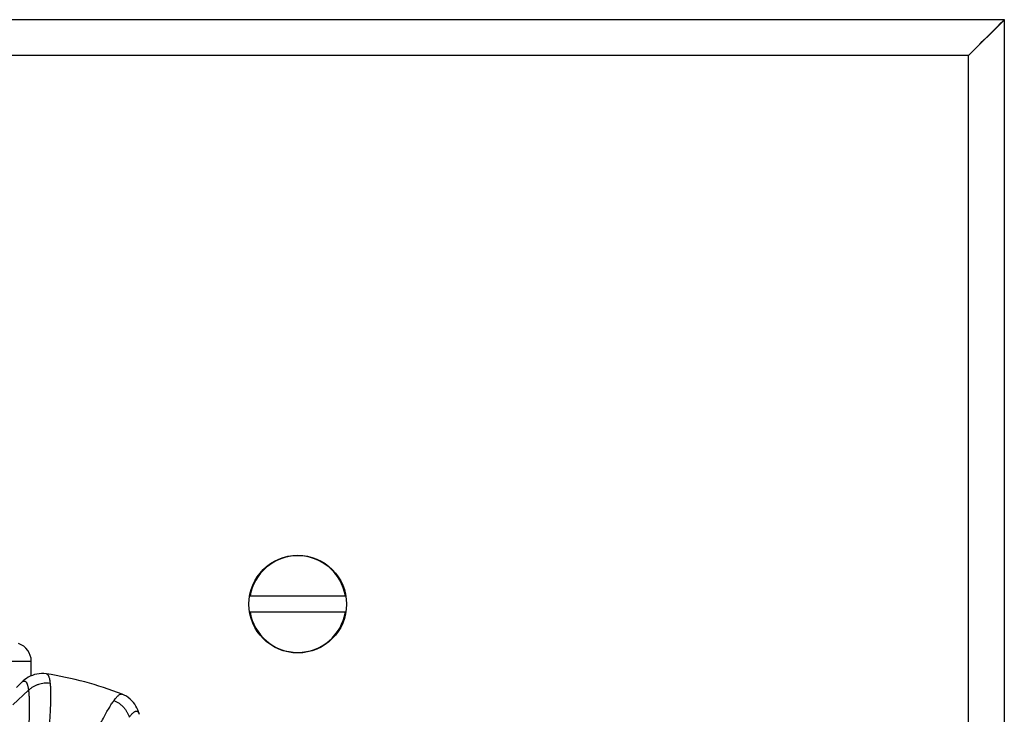
# Model space of a CAD drawing. Units: inches. Extents: x 0 to 11, y 0 to 8.5.
# Drawn here: x 5.4 to 7, y 5.1 to 6.2 of the extents above; entities that cross this region are included whole.
import ezdxf

# ---------------------------------------------------------------- set-up
doc = ezdxf.new("R2010")
doc.units = ezdxf.units.IN
doc.header["$LTSCALE"] = 0.605
doc.header["$MEASUREMENT"] = 0
doc.layers.add('ALL_ASSEMBLY_MEMBERS', color=7, linetype='CONTINUOUS')

msp = doc.modelspace()

# ---------------------------------------------------------------- linework, layer by layer
at = {"layer": 'ALL_ASSEMBLY_MEMBERS', "color": 7, "linetype": 'CONTINUOUS'}
for p, q in [((6.9694, 6.2151), (3.7194, 6.2151)), ((6.9119, 6.1576), (6.9694, 6.2151)), ((6.9694, 2.9651), (6.9694, 6.2151)), ((6.9302, 6.176), (6.9341, 6.1799)), ((6.9119, 6.1576), (3.7769, 6.1576)), ((6.9119, 3.0226), (6.9119, 6.1576)), ((5.9131, 5.2901), (5.7601, 5.2901)), ((5.7601, 5.2651), (5.9131, 5.2651)), ((5.2794, 5.1859), (5.4094, 5.1859)), ((5.4094, 5.1625), (5.4094, 5.1859)), ((5.4336, 5.1657), (5.4336, 5.1657)), ((5.3856, 5.1436), (5.3934, 5.1515)), ((5.3797, 5.1158), (5.405, 5.1393)), ((5.5549, 5.1332), (5.5549, 5.1332))]:
    msp.add_line(p, q, dxfattribs=at)
for points in [[(6.9341, 6.1799), (6.9427, 6.1885), (6.9475, 6.1933), (6.9525, 6.1983), (6.9579, 6.2037), (6.9635, 6.2093), (6.9694, 6.2151)], [(6.9119, 6.1576), (6.912, 6.1578), (6.9125, 6.1583), (6.9134, 6.1592), (6.9147, 6.1604), (6.9164, 6.1621), (6.9184, 6.1642)], [(5.4336, 5.1657), (5.4332, 5.1658), (5.4295, 5.1662), (5.4258, 5.1662), (5.4221, 5.166), (5.4183, 5.1654), (5.4147, 5.1645), (5.4112, 5.1633), (5.4078, 5.1619), (5.4047, 5.1602), (5.4017, 5.1584), (5.399, 5.1565), (5.3966, 5.1544), (5.3943, 5.1524), (5.3934, 5.1515)], [(5.5825, 5.1008), (5.5822, 5.1021), (5.5813, 5.105), (5.5802, 5.1079), (5.5788, 5.111), (5.5772, 5.114), (5.5753, 5.117), (5.5731, 5.1199), (5.5706, 5.1227), (5.5679, 5.1253), (5.565, 5.1277), (5.5619, 5.1298), (5.5586, 5.1316), (5.5553, 5.1331), (5.5549, 5.1332)]]:
    msp.add_lwpolyline(points, dxfattribs=at)
msp.add_circle((5.8366, 5.2776), 0.0783, dxfattribs=at)
for centre, radius, start, end in [((5.8366, 5.2776), 0.0775, 9.2818, 170.7182), ((5.8366, 5.2776), 0.0775, 189.2818, 350.7182), ((5.3794, 5.1859), 0.03, 0, 71.447), ((5.3444, 4.5901), 0.5825, 68.8099, 81.1901)]:
    msp.add_arc(centre, radius, start, end, dxfattribs=at)
for points, knots in [([(5.4336, 5.1657), (5.4338, 5.1657), (5.4342, 5.1656), (5.4347, 5.1654), (5.4352, 5.165), (5.4357, 5.1645), (5.4362, 5.1639), (5.4366, 5.1632), (5.437, 5.1624), (5.4376, 5.1611), (5.4382, 5.1592), (5.4388, 5.1566), (5.4393, 5.1536), (5.4395, 5.1515), (5.4396, 5.1503)], [0, 0, 0, 0, 0.033557, 0.067933, 0.104283, 0.143589, 0.186621, 0.233957, 0.286029, 0.343153, 0.4734, 0.625984, 0.801451, 1, 1, 1, 1]), ([(5.3934, 5.1515), (5.3938, 5.1518), (5.3945, 5.1525), (5.3955, 5.1533), (5.3965, 5.1539), (5.3975, 5.1542), (5.3984, 5.1543), (5.3993, 5.1541), (5.4002, 5.1537), (5.4009, 5.153), (5.4016, 5.1521), (5.4023, 5.1509), (5.4028, 5.1496), (5.4034, 5.1479), (5.4039, 5.1461), (5.4043, 5.144), (5.4047, 5.1417), (5.4049, 5.1401), (5.405, 5.1393)], [0, 0, 0, 0, 0.065261, 0.122238, 0.171759, 0.215109, 0.254222, 0.291713, 0.330524, 0.37332, 0.422108, 0.478229, 0.542537, 0.615574, 0.697689, 0.789082, 0.889841, 1, 1, 1, 1]), ([(5.4396, 5.1503), (5.4381, 5.1505), (5.4349, 5.1508), (5.4302, 5.1506), (5.4255, 5.15), (5.4209, 5.1488), (5.4165, 5.1471), (5.4124, 5.1449), (5.4085, 5.1423), (5.4061, 5.1403), (5.405, 5.1393)], [0, 0, 0, 0, 0.125189, 0.250993, 0.376861, 0.50246, 0.627731, 0.752628, 0.876872, 1, 1, 1, 1]), ([(5.4396, 5.1503), (5.4397, 5.1493), (5.4399, 5.1471), (5.4402, 5.1423), (5.4404, 5.1356), (5.4404, 5.1268), (5.4402, 5.1169), (5.4397, 5.1061), (5.4391, 5.0943), (5.4382, 5.0816), (5.4371, 5.0681), (5.4357, 5.0538), (5.4336, 5.0335), (5.4304, 5.0067), (5.4258, 4.9732), (5.4222, 4.9504), (5.4203, 4.9388)], [0, 0, 0, 0, 0.014929, 0.031181, 0.067588, 0.109079, 0.155479, 0.206595, 0.262205, 0.32205, 0.385858, 0.45333, 0.524159, 0.67452, 0.834149, 1, 1, 1, 1]), ([(5.405, 5.1393), (5.4051, 5.1383), (5.4053, 5.1362), (5.4057, 5.1317), (5.406, 5.1254), (5.4062, 5.1172), (5.4062, 5.108), (5.406, 5.0979), (5.4056, 5.0869), (5.405, 5.075), (5.4042, 5.0624), (5.4032, 5.0491), (5.4016, 5.0302), (5.3991, 5.0051), (5.3954, 4.9739), (5.3925, 4.9526), (5.3909, 4.9417)], [0, 0, 0, 0, 0.015118, 0.031534, 0.068194, 0.109848, 0.156329, 0.207455, 0.263013, 0.322758, 0.386433, 0.453755, 0.524429, 0.674529, 0.834047, 1, 1, 1, 1]), ([(5.5419, 5.1229), (5.5426, 5.1238), (5.5439, 5.1256), (5.5458, 5.1279), (5.5477, 5.1299), (5.5493, 5.1314), (5.5509, 5.1325), (5.5522, 5.1332), (5.5531, 5.1334), (5.5537, 5.1335), (5.5543, 5.1334), (5.5547, 5.1333), (5.5549, 5.1332)], [0, 0, 0, 0, 0.198567, 0.374075, 0.526735, 0.657059, 0.766191, 0.856412, 0.895713, 0.932065, 0.966442, 1, 1, 1, 1]), ([(5.4529, 4.9301), (5.4571, 4.9411), (5.4654, 4.9626), (5.4781, 4.9939), (5.4887, 5.0187), (5.4971, 5.0374), (5.5031, 5.0504), (5.5088, 5.0627), (5.5144, 5.0741), (5.5197, 5.0847), (5.5248, 5.0943), (5.5295, 5.1029), (5.5339, 5.1106), (5.5374, 5.1162), (5.5401, 5.1202), (5.5413, 5.122), (5.5419, 5.1229)], [0, 0, 0, 0, 0.165851, 0.32548, 0.475841, 0.54667, 0.614142, 0.67795, 0.737795, 0.793405, 0.844521, 0.890921, 0.932412, 0.968819, 0.985071, 1, 1, 1, 1]), ([(5.5419, 5.1229), (5.5434, 5.1223), (5.5462, 5.121), (5.5503, 5.1185), (5.554, 5.1156), (5.5574, 5.1122), (5.5603, 5.1086), (5.5629, 5.1046), (5.5649, 5.1004), (5.566, 5.0975), (5.5664, 5.096)], [0, 0, 0, 0, 0.125189, 0.250993, 0.376861, 0.50246, 0.627731, 0.752628, 0.876872, 1, 1, 1, 1]), ([(5.5664, 5.096), (5.5669, 5.0967), (5.5679, 5.098), (5.5694, 5.0998), (5.5708, 5.1014), (5.5721, 5.1027), (5.5734, 5.1039), (5.5746, 5.1048), (5.5757, 5.1054), (5.5768, 5.1059), (5.5778, 5.1061), (5.5787, 5.106), (5.5796, 5.1057), (5.5804, 5.1052), (5.581, 5.1044), (5.5816, 5.1034), (5.5821, 5.1022), (5.5824, 5.1013), (5.5825, 5.1008)], [0, 0, 0, 0, 0.110147, 0.210903, 0.302305, 0.384445, 0.457497, 0.521798, 0.577904, 0.62668, 0.669465, 0.708263, 0.74575, 0.784866, 0.828219, 0.877746, 0.934732, 1, 1, 1, 1])]:
    msp.add_open_spline(points, degree=3, knots=knots, dxfattribs=at)

doc.saveas('drawing.dxf')
